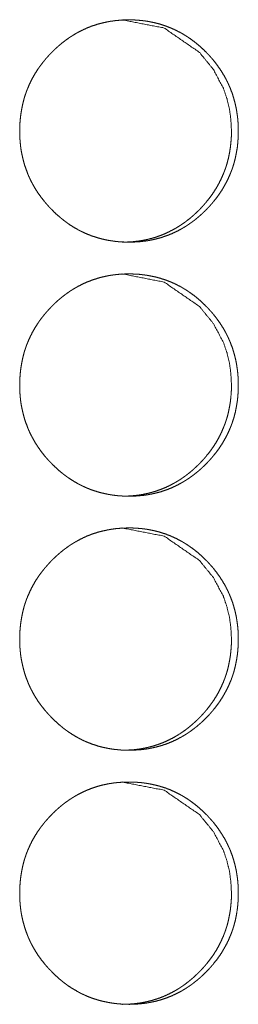
# Model space of a CAD drawing. Units: inches. Extents: x 100 to 362, y 33 to 259.
# Drawn here: x 222 to 222, y 113 to 114 of the extents above; entities that cross this region are included whole.
import ezdxf

# ---------------------------------------------------------------- set-up
doc = ezdxf.new("R2010")
doc.units = ezdxf.units.IN
doc.header["$MEASUREMENT"] = 0
doc.layers.add('1', color=7, linetype='Continuous')

msp = doc.modelspace()

# ---------------------------------------------------------------- linework, layer by layer
at = {"layer": '1', "color": 163, "linetype": 'Continuous', "lineweight": 18}
for points, knots in [([(221.7244, 113.8266), (221.7245, 113.8334), (221.725, 113.8401), (221.7257, 113.8468), (221.7268, 113.8535), (221.7281, 113.8601), (221.7298, 113.8666), (221.7308, 113.8699), (221.7319, 113.8731), (221.732, 113.8735), (221.7322, 113.8739), (221.7323, 113.8743), (221.7325, 113.8747), (221.7327, 113.8755), (221.733, 113.8763), (221.7337, 113.8779), (221.7343, 113.8795), (221.737, 113.8857), (221.74, 113.8917), (221.7433, 113.8975), (221.7469, 113.9032), (221.7488, 113.9059), (221.7508, 113.9086), (221.7529, 113.9113), (221.755, 113.9139), (221.7552, 113.9143), (221.7555, 113.9146), (221.7558, 113.9149), (221.7561, 113.9153), (221.7566, 113.9159), (221.7572, 113.9165), (221.7583, 113.9178), (221.7594, 113.9191), (221.7617, 113.9216), (221.764, 113.924), (221.7664, 113.9263), (221.7688, 113.9287), (221.7713, 113.9309), (221.7738, 113.9331), (221.7764, 113.9353), (221.779, 113.9373), (221.7817, 113.9394), (221.7845, 113.9413), (221.7858, 113.9423), (221.7872, 113.9432), (221.7876, 113.9435), (221.7879, 113.9437), (221.7883, 113.9439), (221.7887, 113.9441), (221.7894, 113.9446), (221.7901, 113.945), (221.793, 113.9468), (221.7959, 113.9485), (221.8018, 113.9515), (221.8078, 113.9543), (221.814, 113.9567), (221.8203, 113.9588), (221.8267, 113.9605), (221.8332, 113.962), (221.8341, 113.9621), (221.8349, 113.9623), (221.8357, 113.9624), (221.8365, 113.9626), (221.8382, 113.9628), (221.8399, 113.963), (221.8432, 113.9635), (221.8465, 113.9638), (221.8532, 113.9643), (221.8598, 113.9644), (221.8631, 113.9644), (221.8665, 113.9643), (221.8698, 113.9641), (221.8732, 113.9638), (221.8748, 113.9637), (221.8765, 113.9635), (221.8769, 113.9635), (221.8777, 113.9633), (221.879, 113.9632), (221.8798, 113.9631), (221.8831, 113.9626), (221.8864, 113.962), (221.8929, 113.9606), (221.8993, 113.9589), (221.9056, 113.9568), (221.9118, 113.9544), (221.9178, 113.9517), (221.9238, 113.9486), (221.9242, 113.9484), (221.9246, 113.9482), (221.9253, 113.9478), (221.926, 113.9474), (221.9268, 113.947), (221.9282, 113.9461), (221.9296, 113.9452), (221.9325, 113.9434), (221.9352, 113.9416), (221.9407, 113.9376), (221.9459, 113.9334), (221.9509, 113.929), (221.9557, 113.9243), (221.9569, 113.9231), (221.9581, 113.9218), (221.9583, 113.9215), (221.9586, 113.9212), (221.9589, 113.9209), (221.9592, 113.9206), (221.9598, 113.92), (221.9603, 113.9194), (221.9626, 113.9168), (221.9648, 113.9143), (221.9689, 113.909), (221.9728, 113.9035), (221.9764, 113.8979), (221.9798, 113.892), (221.9813, 113.8891), (221.9828, 113.886), (221.9835, 113.8845), (221.9842, 113.8829), (221.9844, 113.8825), (221.9846, 113.8821), (221.9847, 113.8817), (221.9849, 113.8814), (221.9852, 113.8806), (221.9856, 113.8798), (221.988, 113.8734), (221.99, 113.867), (221.9918, 113.8605), (221.9932, 113.8539), (221.9937, 113.8506), (221.9942, 113.8472), (221.9947, 113.8439), (221.995, 113.8405), (221.9953, 113.8371), (221.9953, 113.8362), (221.9953, 113.8358), (221.9954, 113.8354), (221.9955, 113.8337), (221.9956, 113.8303), (221.9956, 113.8269), (221.9956, 113.826), (221.9956, 113.8251), (221.9956, 113.8243), (221.9956, 113.8234), (221.9956, 113.8217), (221.9953, 113.8167), (221.9951, 113.8133), (221.9944, 113.8066), (221.9933, 113.7999), (221.992, 113.7933), (221.9903, 113.7868), (221.9893, 113.7835), (221.9882, 113.7803), (221.9881, 113.7799), (221.9879, 113.7795), (221.9878, 113.7791), (221.9876, 113.7787), (221.9873, 113.7779), (221.9871, 113.7771), (221.9864, 113.7755), (221.9858, 113.7739), (221.9831, 113.7677), (221.9801, 113.7617), (221.9768, 113.7558), (221.9732, 113.7502), (221.9693, 113.7447), (221.9651, 113.7394), (221.9648, 113.739), (221.9646, 113.7387), (221.9643, 113.7384), (221.964, 113.7381), (221.9635, 113.7374), (221.9629, 113.7368), (221.9618, 113.7355), (221.9607, 113.7342), (221.9584, 113.7318), (221.9561, 113.7293), (221.9537, 113.727), (221.9513, 113.7246), (221.9488, 113.7224), (221.9463, 113.7202), (221.9437, 113.718), (221.941, 113.7159), (221.9384, 113.7139), (221.9356, 113.712), (221.9343, 113.711), (221.9328, 113.7101), (221.9325, 113.7098), (221.9321, 113.7096), (221.9318, 113.7094), (221.9314, 113.7091), (221.93, 113.7082), (221.9271, 113.7065), (221.9242, 113.7048), (221.9183, 113.7017), (221.9123, 113.699), (221.9061, 113.6966), (221.8998, 113.6945), (221.8934, 113.6927), (221.8868, 113.6913), (221.886, 113.6911), (221.8852, 113.691), (221.8843, 113.6908), (221.8835, 113.6907), (221.8819, 113.6904), (221.8802, 113.6902), (221.8769, 113.6898), (221.8735, 113.6894), (221.8669, 113.689), (221.8602, 113.6888), (221.8569, 113.6889), (221.8536, 113.689), (221.8502, 113.6892), (221.8469, 113.6894), (221.846, 113.6895), (221.8452, 113.6896), (221.8444, 113.6897), (221.844, 113.6897), (221.8435, 113.6897), (221.8402, 113.6902), (221.8369, 113.6907), (221.8336, 113.6912), (221.8271, 113.6926), (221.8207, 113.6944), (221.8144, 113.6964), (221.8082, 113.6988), (221.8052, 113.7001), (221.8021, 113.7016), (221.8006, 113.7023), (221.7991, 113.703), (221.7984, 113.7034), (221.7976, 113.7038), (221.7973, 113.704), (221.7969, 113.7042), (221.7965, 113.7044), (221.7962, 113.7046), (221.7903, 113.708), (221.7847, 113.7117), (221.782, 113.7137), (221.7793, 113.7157), (221.7767, 113.7178), (221.7741, 113.7199), (221.7691, 113.7243), (221.7643, 113.729), (221.7637, 113.7297), (221.7631, 113.7303), (221.7628, 113.7306), (221.7625, 113.7309), (221.7619, 113.7315), (221.7607, 113.7327), (221.7596, 113.734), (221.7574, 113.7365), (221.7552, 113.7391), (221.751, 113.7444), (221.7471, 113.7498), (221.7435, 113.7555), (221.7402, 113.7613), (221.7386, 113.7643), (221.7371, 113.7674), (221.7357, 113.7705), (221.7355, 113.7708), (221.7354, 113.7712), (221.7352, 113.7716), (221.735, 113.772), (221.7344, 113.7736), (221.732, 113.78), (221.7299, 113.7864), (221.7282, 113.7929), (221.7268, 113.7995), (221.7262, 113.8028), (221.7257, 113.8062), (221.7253, 113.8095), (221.725, 113.8129), (221.7249, 113.8138), (221.7248, 113.8146), (221.7248, 113.8151), (221.7248, 113.8155), (221.7247, 113.8159), (221.7246, 113.818), (221.7245, 113.8197), (221.7244, 113.8232), (221.7244, 113.824), (221.7244, 113.8249), (221.7244, 113.8257), (221.7244, 113.8259), (221.7244, 113.8263), (221.7244, 113.8264), (221.7244, 113.8265), (221.7244, 113.8266)], [0, 0, 0.007916, 0.015787, 0.023612, 0.031444, 0.039262, 0.047117, 0.051057, 0.05501, 0.055503, 0.056006, 0.056499, 0.057002, 0.057997, 0.058978, 0.060963, 0.062932, 0.07078, 0.078604, 0.086384, 0.09418, 0.098093, 0.102004, 0.105933, 0.109851, 0.110336, 0.11084, 0.111324, 0.111828, 0.112817, 0.113793, 0.115766, 0.117728, 0.121648, 0.125544, 0.12946, 0.133356, 0.137245, 0.141139, 0.145039, 0.148939, 0.15284, 0.156755, 0.158702, 0.160667, 0.16117, 0.161649, 0.162145, 0.162623, 0.163623, 0.164588, 0.16852, 0.172391, 0.180134, 0.187848, 0.195554, 0.203268, 0.210989, 0.218763, 0.219748, 0.220734, 0.221717, 0.22267, 0.22463, 0.226586, 0.230462, 0.234357, 0.242093, 0.249813, 0.253687, 0.257563, 0.261443, 0.265359, 0.267305, 0.269252, 0.26974, 0.270716, 0.27218, 0.273158, 0.277045, 0.280916, 0.288624, 0.296333, 0.30401, 0.311733, 0.319462, 0.327293, 0.327773, 0.328261, 0.329237, 0.33024, 0.331224, 0.333165, 0.335114, 0.339019, 0.342897, 0.350685, 0.358466, 0.366248, 0.374082, 0.37604, 0.37801, 0.378503, 0.378984, 0.379477, 0.379991, 0.380976, 0.381941, 0.385865, 0.389783, 0.397588, 0.405386, 0.413157, 0.420981, 0.424907, 0.428846, 0.43081, 0.432787, 0.433276, 0.433777, 0.434266, 0.434767, 0.435771, 0.436749, 0.444638, 0.452487, 0.460313, 0.468143, 0.472074, 0.476005, 0.479943, 0.483883, 0.487844, 0.488845, 0.489345, 0.48983, 0.491816, 0.495798, 0.499764, 0.500763, 0.501746, 0.502745, 0.503729, 0.505712, 0.51162, 0.515566, 0.523403, 0.53123, 0.539069, 0.546931, 0.550871, 0.554838, 0.555331, 0.555834, 0.556327, 0.55683, 0.557812, 0.558807, 0.560791, 0.562761, 0.570608, 0.578432, 0.586239, 0.594022, 0.601858, 0.609717, 0.610232, 0.610717, 0.611221, 0.611705, 0.612682, 0.61367, 0.615643, 0.617605, 0.621525, 0.625421, 0.629348, 0.633244, 0.637133, 0.641036, 0.644937, 0.648837, 0.652738, 0.656652, 0.658609, 0.660573, 0.661077, 0.661555, 0.662059, 0.662555, 0.664502, 0.668427, 0.672297, 0.680047, 0.687761, 0.695467, 0.703181, 0.710931, 0.718709, 0.719694, 0.72068, 0.721662, 0.722615, 0.724576, 0.726532, 0.730408, 0.734302, 0.742038, 0.749789, 0.753663, 0.757539, 0.761419, 0.765334, 0.766307, 0.767281, 0.768254, 0.768742, 0.769228, 0.773133, 0.777021, 0.780893, 0.788631, 0.79634, 0.804016, 0.811739, 0.81563, 0.819509, 0.821458, 0.823428, 0.824389, 0.825377, 0.825858, 0.826373, 0.826853, 0.827341, 0.835188, 0.842978, 0.846875, 0.850743, 0.854643, 0.858533, 0.866338, 0.874182, 0.875178, 0.876152, 0.876634, 0.877137, 0.878122, 0.880103, 0.882053, 0.885977, 0.889906, 0.897718, 0.905511, 0.913311, 0.921148, 0.925074, 0.929013, 0.932968, 0.933469, 0.933958, 0.934473, 0.934962, 0.936941, 0.944834, 0.952682, 0.960508, 0.968353, 0.972269, 0.976201, 0.98015, 0.984105, 0.985105, 0.986093, 0.986593, 0.987079, 0.987582, 0.990068, 0.992053, 0.996035, 0.997019, 0.998018, 0.999016, 0.999258, 0.999637, 0.999818, 0.999939, 1, 1]), ([(221.8515, 113.9644), (221.8515, 113.9644), (221.9036, 113.9543), (221.9474, 113.9241), (221.9647, 113.9029), (221.9771, 113.8796), (221.9814, 113.8671), (221.9846, 113.8542), (221.9864, 113.8406), (221.9871, 113.8266)], [0, 0, 0.000365, 0.247975, 0.496128, 0.623873, 0.747072, 0.808608, 0.870864, 0.934544, 1, 1]), ([(221.9871, 113.8266), (221.987, 113.8198), (221.9865, 113.8131), (221.9858, 113.8064), (221.9847, 113.7997), (221.9834, 113.7931), (221.9817, 113.7866), (221.9807, 113.7833), (221.9796, 113.7801), (221.9795, 113.7797), (221.9793, 113.7793), (221.9792, 113.7789), (221.979, 113.7785), (221.9788, 113.7777), (221.9784, 113.7769), (221.9778, 113.7753), (221.9772, 113.7737), (221.9745, 113.7676), (221.9715, 113.7616), (221.9682, 113.7557), (221.9646, 113.7501), (221.9607, 113.7446), (221.9565, 113.7393), (221.9562, 113.7389), (221.9557, 113.7383), (221.9554, 113.738), (221.9548, 113.7373), (221.9543, 113.7367), (221.9532, 113.7354), (221.9521, 113.7341), (221.9498, 113.7317), (221.9475, 113.7292), (221.9451, 113.7269), (221.9426, 113.7245), (221.9402, 113.7223), (221.9376, 113.7201), (221.9351, 113.7179), (221.9324, 113.7159), (221.9298, 113.7138), (221.927, 113.7119), (221.9256, 113.7109), (221.9242, 113.71), (221.9239, 113.7098), (221.9235, 113.7095), (221.9232, 113.7093), (221.9228, 113.7091), (221.9221, 113.7086), (221.9214, 113.7082), (221.9185, 113.7064), (221.9156, 113.7048), (221.9097, 113.7017), (221.9037, 113.6989), (221.8975, 113.6965), (221.8912, 113.6944), (221.888, 113.6935), (221.8848, 113.6927), (221.8815, 113.6919), (221.8782, 113.6913), (221.8778, 113.6912), (221.8774, 113.6911), (221.877, 113.691), (221.8766, 113.691), (221.8749, 113.6907), (221.8733, 113.6904), (221.8716, 113.6902), (221.8683, 113.6898), (221.865, 113.6894), (221.8583, 113.689), (221.8517, 113.6888), (221.8516, 113.6888)], [0, 0, 0.031685, 0.063189, 0.094507, 0.125836, 0.157125, 0.188566, 0.204335, 0.220157, 0.22213, 0.224143, 0.226116, 0.22813, 0.232057, 0.236084, 0.243982, 0.251867, 0.283276, 0.314536, 0.34579, 0.376943, 0.408256, 0.439711, 0.441728, 0.445607, 0.447624, 0.451579, 0.455488, 0.463386, 0.471238, 0.486925, 0.50252, 0.518196, 0.53379, 0.549354, 0.564939, 0.58055, 0.596159, 0.611678, 0.627344, 0.63524, 0.643103, 0.645018, 0.647034, 0.648916, 0.650932, 0.65483, 0.658798, 0.674401, 0.690028, 0.721021, 0.751871, 0.7826, 0.813477, 0.828969, 0.844366, 0.859911, 0.875615, 0.877587, 0.87944, 0.881402, 0.883374, 0.891241, 0.898968, 0.906807, 0.922434, 0.937899, 0.968859, 0.999879, 1, 1]), ([(221.7244, 113.5116), (221.7245, 113.5184), (221.725, 113.5252), (221.7257, 113.5319), (221.7268, 113.5385), (221.7281, 113.5451), (221.7298, 113.5517), (221.7308, 113.5549), (221.7319, 113.5581), (221.732, 113.5585), (221.7322, 113.5589), (221.7323, 113.5593), (221.7325, 113.5597), (221.7327, 113.5605), (221.733, 113.5613), (221.7337, 113.5629), (221.7343, 113.5645), (221.737, 113.5707), (221.74, 113.5767), (221.7433, 113.5825), (221.7469, 113.5882), (221.7488, 113.591), (221.7508, 113.5937), (221.7529, 113.5964), (221.755, 113.599), (221.7552, 113.5993), (221.7555, 113.5997), (221.7558, 113.6), (221.7561, 113.6003), (221.7566, 113.6009), (221.7572, 113.6016), (221.7583, 113.6029), (221.7594, 113.6041), (221.7617, 113.6066), (221.764, 113.609), (221.7664, 113.6114), (221.7688, 113.6137), (221.7713, 113.616), (221.7738, 113.6182), (221.7764, 113.6203), (221.779, 113.6224), (221.7817, 113.6244), (221.7845, 113.6264), (221.7858, 113.6273), (221.7872, 113.6283), (221.7876, 113.6285), (221.7879, 113.6287), (221.7883, 113.629), (221.7887, 113.6292), (221.7894, 113.6296), (221.7901, 113.6301), (221.793, 113.6318), (221.7959, 113.6335), (221.8018, 113.6366), (221.8078, 113.6393), (221.814, 113.6417), (221.8203, 113.6438), (221.8267, 113.6456), (221.8332, 113.647), (221.8341, 113.6472), (221.8349, 113.6473), (221.8357, 113.6475), (221.8365, 113.6476), (221.8382, 113.6479), (221.8399, 113.6481), (221.8432, 113.6485), (221.8465, 113.6489), (221.8532, 113.6493), (221.8598, 113.6495), (221.8631, 113.6494), (221.8665, 113.6493), (221.8698, 113.6491), (221.8732, 113.6489), (221.8748, 113.6487), (221.8765, 113.6485), (221.8773, 113.6484), (221.8782, 113.6483), (221.879, 113.6482), (221.8798, 113.6481), (221.8831, 113.6476), (221.8864, 113.647), (221.8929, 113.6457), (221.8993, 113.6439), (221.9056, 113.6419), (221.9118, 113.6395), (221.9178, 113.6368), (221.9238, 113.6337), (221.9242, 113.6335), (221.9249, 113.6331), (221.9253, 113.6329), (221.926, 113.6324), (221.9268, 113.632), (221.9282, 113.6311), (221.9296, 113.6303), (221.9325, 113.6285), (221.9352, 113.6266), (221.9407, 113.6227), (221.9459, 113.6185), (221.9509, 113.614), (221.9557, 113.6093), (221.9569, 113.6081), (221.9581, 113.6069), (221.9583, 113.6066), (221.9586, 113.6063), (221.9589, 113.606), (221.9592, 113.6056), (221.9598, 113.605), (221.9603, 113.6044), (221.9626, 113.6019), (221.9648, 113.5993), (221.9689, 113.594), (221.9728, 113.5886), (221.9764, 113.5829), (221.9798, 113.5771), (221.9813, 113.5741), (221.9828, 113.571), (221.9835, 113.5695), (221.9842, 113.568), (221.9844, 113.5676), (221.9846, 113.5672), (221.9847, 113.5668), (221.9849, 113.5664), (221.9852, 113.5656), (221.9856, 113.5648), (221.988, 113.5585), (221.99, 113.552), (221.9918, 113.5455), (221.9932, 113.5389), (221.9937, 113.5356), (221.9942, 113.5323), (221.9947, 113.5289), (221.995, 113.5255), (221.9953, 113.5221), (221.9953, 113.5213), (221.9953, 113.5208), (221.9954, 113.5204), (221.9955, 113.5187), (221.9956, 113.5153), (221.9956, 113.5119), (221.9956, 113.511), (221.9956, 113.5102), (221.9956, 113.5093), (221.9956, 113.5085), (221.9956, 113.5068), (221.9953, 113.5017), (221.9951, 113.4983), (221.9944, 113.4916), (221.9933, 113.485), (221.992, 113.4783), (221.9903, 113.4718), (221.9893, 113.4686), (221.9882, 113.4653), (221.9881, 113.4649), (221.9879, 113.4645), (221.9878, 113.4641), (221.9876, 113.4637), (221.9873, 113.4629), (221.9871, 113.4621), (221.9864, 113.4605), (221.9858, 113.4589), (221.9831, 113.4528), (221.9801, 113.4467), (221.9768, 113.4409), (221.9732, 113.4352), (221.9693, 113.4297), (221.9651, 113.4244), (221.9648, 113.4241), (221.9646, 113.4238), (221.9643, 113.4234), (221.964, 113.4231), (221.9635, 113.4225), (221.9629, 113.4218), (221.9618, 113.4205), (221.9607, 113.4193), (221.9584, 113.4168), (221.9561, 113.4144), (221.9537, 113.412), (221.9513, 113.4097), (221.9488, 113.4074), (221.9463, 113.4052), (221.9437, 113.4031), (221.941, 113.401), (221.9384, 113.399), (221.9356, 113.397), (221.9343, 113.396), (221.9328, 113.3951), (221.9325, 113.3949), (221.9321, 113.3946), (221.9318, 113.3944), (221.9314, 113.3942), (221.93, 113.3933), (221.9271, 113.3915), (221.9242, 113.3899), (221.9183, 113.3868), (221.9123, 113.384), (221.9061, 113.3816), (221.8998, 113.3795), (221.8934, 113.3778), (221.8868, 113.3763), (221.886, 113.3762), (221.8852, 113.376), (221.8843, 113.3759), (221.8835, 113.3757), (221.8819, 113.3755), (221.8802, 113.3752), (221.8769, 113.3748), (221.8735, 113.3745), (221.8669, 113.374), (221.8602, 113.3739), (221.8569, 113.3739), (221.8536, 113.374), (221.8502, 113.3742), (221.8469, 113.3744), (221.846, 113.3745), (221.8452, 113.3746), (221.8444, 113.3747), (221.844, 113.3747), (221.8435, 113.3748), (221.8402, 113.3752), (221.8369, 113.3757), (221.8336, 113.3763), (221.8271, 113.3777), (221.8207, 113.3794), (221.8144, 113.3814), (221.8082, 113.3838), (221.8052, 113.3852), (221.8021, 113.3866), (221.8006, 113.3873), (221.7991, 113.3881), (221.7984, 113.3885), (221.7976, 113.3889), (221.7973, 113.3891), (221.7969, 113.3893), (221.7965, 113.3895), (221.7962, 113.3897), (221.7903, 113.3931), (221.7847, 113.3968), (221.782, 113.3987), (221.7793, 113.4007), (221.7767, 113.4028), (221.7741, 113.4049), (221.7691, 113.4094), (221.7643, 113.4141), (221.7637, 113.4147), (221.7631, 113.4153), (221.7628, 113.4156), (221.7625, 113.4159), (221.7619, 113.4165), (221.7607, 113.4178), (221.7596, 113.419), (221.7574, 113.4215), (221.7552, 113.4241), (221.751, 113.4294), (221.7471, 113.4349), (221.7435, 113.4405), (221.7402, 113.4464), (221.7386, 113.4494), (221.7371, 113.4524), (221.7357, 113.4555), (221.7355, 113.4559), (221.7354, 113.4563), (221.7352, 113.4567), (221.735, 113.4571), (221.7344, 113.4586), (221.732, 113.465), (221.7299, 113.4714), (221.7282, 113.4779), (221.7268, 113.4845), (221.7262, 113.4879), (221.7257, 113.4912), (221.7253, 113.4946), (221.725, 113.498), (221.7249, 113.4988), (221.7248, 113.4997), (221.7248, 113.5001), (221.7248, 113.5005), (221.7247, 113.5009), (221.7246, 113.5031), (221.7245, 113.5048), (221.7244, 113.5082), (221.7244, 113.5091), (221.7244, 113.5103), (221.7244, 113.511), (221.7244, 113.5113), (221.7244, 113.5115), (221.7244, 113.5116), (221.7244, 113.5116)], [0, 0, 0.007916, 0.015787, 0.023612, 0.031444, 0.039262, 0.047117, 0.051057, 0.05501, 0.055503, 0.056006, 0.056499, 0.057002, 0.057997, 0.058979, 0.060963, 0.062933, 0.07078, 0.078604, 0.086384, 0.09418, 0.098093, 0.102004, 0.105933, 0.109851, 0.110336, 0.110851, 0.111336, 0.111829, 0.112817, 0.113793, 0.115767, 0.117728, 0.121648, 0.125544, 0.129461, 0.133357, 0.137245, 0.141139, 0.145039, 0.148939, 0.152841, 0.156755, 0.158703, 0.160667, 0.161171, 0.161649, 0.162153, 0.162623, 0.163622, 0.164596, 0.16852, 0.172391, 0.180134, 0.187848, 0.195554, 0.203268, 0.210989, 0.218763, 0.219749, 0.220734, 0.221717, 0.22267, 0.22463, 0.226589, 0.230463, 0.234357, 0.242093, 0.249813, 0.253687, 0.257564, 0.261443, 0.26536, 0.267305, 0.269252, 0.270228, 0.271204, 0.27218, 0.273159, 0.277045, 0.280916, 0.288625, 0.296334, 0.30401, 0.311733, 0.319462, 0.327293, 0.327774, 0.32875, 0.329238, 0.33024, 0.331224, 0.333165, 0.335114, 0.339019, 0.342897, 0.350686, 0.358466, 0.366248, 0.374082, 0.376041, 0.37801, 0.378503, 0.378985, 0.379477, 0.379991, 0.380977, 0.381942, 0.385865, 0.389784, 0.397588, 0.405387, 0.413157, 0.420981, 0.424907, 0.428846, 0.43081, 0.432788, 0.433277, 0.433778, 0.434267, 0.434768, 0.435771, 0.436749, 0.444638, 0.452487, 0.460313, 0.468143, 0.472074, 0.475991, 0.479944, 0.483883, 0.487845, 0.488845, 0.489346, 0.489831, 0.491817, 0.495799, 0.499764, 0.500763, 0.501747, 0.502746, 0.50373, 0.505712, 0.511621, 0.515567, 0.523404, 0.531231, 0.539069, 0.546932, 0.550871, 0.554839, 0.555332, 0.555835, 0.556328, 0.556831, 0.557812, 0.558808, 0.560792, 0.562762, 0.570609, 0.578433, 0.58624, 0.594023, 0.601859, 0.609718, 0.610233, 0.610718, 0.611222, 0.611706, 0.612683, 0.613671, 0.615644, 0.617606, 0.621525, 0.625421, 0.629349, 0.633245, 0.637133, 0.641037, 0.644937, 0.648837, 0.652739, 0.656653, 0.658609, 0.660574, 0.661077, 0.661556, 0.66206, 0.662555, 0.664503, 0.668427, 0.672298, 0.680048, 0.687762, 0.695468, 0.703182, 0.710932, 0.718709, 0.719695, 0.72068, 0.721663, 0.722616, 0.724576, 0.726533, 0.730409, 0.734303, 0.742039, 0.749789, 0.753664, 0.75754, 0.76142, 0.765335, 0.766307, 0.767282, 0.768255, 0.768743, 0.769229, 0.773133, 0.777022, 0.780893, 0.788632, 0.796344, 0.804016, 0.811739, 0.81563, 0.819509, 0.821458, 0.823428, 0.824389, 0.825377, 0.825858, 0.826373, 0.826853, 0.827341, 0.835188, 0.842978, 0.846875, 0.850743, 0.854643, 0.858533, 0.866338, 0.874182, 0.875178, 0.876152, 0.876634, 0.877137, 0.878122, 0.880103, 0.882053, 0.885977, 0.889906, 0.897718, 0.905511, 0.913311, 0.921148, 0.925074, 0.929013, 0.932968, 0.933469, 0.933958, 0.934473, 0.934962, 0.936941, 0.944834, 0.952683, 0.960508, 0.968353, 0.972269, 0.976216, 0.98015, 0.984105, 0.985105, 0.986093, 0.986593, 0.987079, 0.987582, 0.990068, 0.992053, 0.996035, 0.997019, 0.998517, 0.999258, 0.999637, 0.999818, 0.999939, 1, 1]), ([(221.8515, 113.6495), (221.8515, 113.6495), (221.9036, 113.6393), (221.9474, 113.6091), (221.9647, 113.5879), (221.9771, 113.5646), (221.9814, 113.5522), (221.9846, 113.5392), (221.9864, 113.5257), (221.9871, 113.5117)], [0, 0, 0.000365, 0.247975, 0.496128, 0.623873, 0.747072, 0.808608, 0.870864, 0.934544, 1, 1]), ([(221.9871, 113.5117), (221.987, 113.5049), (221.9865, 113.4981), (221.9858, 113.4914), (221.9847, 113.4848), (221.9834, 113.4782), (221.9817, 113.4716), (221.9807, 113.4684), (221.9796, 113.4652), (221.9795, 113.4648), (221.9793, 113.4644), (221.9792, 113.4639), (221.979, 113.4635), (221.9788, 113.4628), (221.9784, 113.4619), (221.9778, 113.4604), (221.9772, 113.4588), (221.9745, 113.4526), (221.9715, 113.4466), (221.9682, 113.4408), (221.9646, 113.4351), (221.9607, 113.4296), (221.9565, 113.4243), (221.9562, 113.424), (221.9557, 113.4233), (221.9554, 113.423), (221.9548, 113.4223), (221.9543, 113.4217), (221.9532, 113.4204), (221.9521, 113.4192), (221.9498, 113.4167), (221.9475, 113.4143), (221.9451, 113.4119), (221.9426, 113.4096), (221.9402, 113.4073), (221.9376, 113.4051), (221.9351, 113.403), (221.9324, 113.4009), (221.9298, 113.3989), (221.927, 113.3969), (221.9256, 113.396), (221.9242, 113.395), (221.9239, 113.3948), (221.9235, 113.3946), (221.9232, 113.3943), (221.9228, 113.3941), (221.9221, 113.3936), (221.9214, 113.3932), (221.9185, 113.3915), (221.9156, 113.3898), (221.9097, 113.3867), (221.9037, 113.384), (221.8975, 113.3816), (221.8912, 113.3795), (221.888, 113.3786), (221.8848, 113.3777), (221.8815, 113.377), (221.8782, 113.3763), (221.8778, 113.3762), (221.8774, 113.3761), (221.877, 113.3761), (221.8766, 113.376), (221.8749, 113.3757), (221.8733, 113.3755), (221.8716, 113.3752), (221.8683, 113.3748), (221.865, 113.3745), (221.8583, 113.374), (221.8517, 113.3739), (221.8516, 113.3739)], [0, 0, 0.031685, 0.063189, 0.094507, 0.125836, 0.157125, 0.188566, 0.204335, 0.220157, 0.22213, 0.224143, 0.226116, 0.22813, 0.232057, 0.236084, 0.243982, 0.251867, 0.283276, 0.314536, 0.34579, 0.376943, 0.408256, 0.439711, 0.441728, 0.445607, 0.447624, 0.451579, 0.455488, 0.463386, 0.471238, 0.486925, 0.50252, 0.518196, 0.53379, 0.549354, 0.564939, 0.58055, 0.596159, 0.611678, 0.627344, 0.63524, 0.643103, 0.645018, 0.647034, 0.648916, 0.650932, 0.65483, 0.658798, 0.674401, 0.690028, 0.721021, 0.751871, 0.7826, 0.813477, 0.828969, 0.844366, 0.859911, 0.875615, 0.877587, 0.87944, 0.881402, 0.883374, 0.891241, 0.898968, 0.906807, 0.922434, 0.937899, 0.968859, 0.999879, 1, 1]), ([(221.7244, 113.1967), (221.7245, 113.2035), (221.725, 113.2102), (221.7257, 113.2169), (221.7268, 113.2236), (221.7281, 113.2302), (221.7298, 113.2367), (221.7308, 113.2399), (221.7319, 113.2432), (221.732, 113.2436), (221.7322, 113.244), (221.7323, 113.2444), (221.7325, 113.2448), (221.7327, 113.2456), (221.733, 113.2464), (221.7337, 113.248), (221.7343, 113.2495), (221.737, 113.2557), (221.74, 113.2617), (221.7433, 113.2676), (221.7469, 113.2732), (221.7488, 113.276), (221.7508, 113.2787), (221.7529, 113.2814), (221.755, 113.284), (221.7552, 113.2844), (221.7555, 113.2847), (221.7558, 113.285), (221.7561, 113.2853), (221.7572, 113.2866), (221.7594, 113.2892), (221.7617, 113.2916), (221.764, 113.2941), (221.7664, 113.2964), (221.7688, 113.2987), (221.7713, 113.301), (221.7738, 113.3032), (221.7764, 113.3053), (221.779, 113.3074), (221.7817, 113.3094), (221.7845, 113.3114), (221.7858, 113.3124), (221.7872, 113.3133), (221.7876, 113.3135), (221.7879, 113.3138), (221.7883, 113.314), (221.7887, 113.3142), (221.7894, 113.3147), (221.7901, 113.3151), (221.793, 113.3169), (221.7959, 113.3185), (221.8018, 113.3216), (221.8078, 113.3244), (221.814, 113.3268), (221.8203, 113.3289), (221.8267, 113.3306), (221.8332, 113.332), (221.8341, 113.3322), (221.8349, 113.3323), (221.8357, 113.3325), (221.8365, 113.3326), (221.8382, 113.3329), (221.8399, 113.3331), (221.8432, 113.3336), (221.8465, 113.3339), (221.8532, 113.3344), (221.8598, 113.3345), (221.8631, 113.3345), (221.8665, 113.3344), (221.8698, 113.3342), (221.8732, 113.3339), (221.8748, 113.3338), (221.8765, 113.3336), (221.8773, 113.3335), (221.8782, 113.3334), (221.8798, 113.3332), (221.8831, 113.3327), (221.8864, 113.3321), (221.8929, 113.3307), (221.8993, 113.329), (221.9056, 113.3269), (221.9118, 113.3245), (221.9178, 113.3218), (221.9238, 113.3187), (221.9242, 113.3185), (221.9246, 113.3183), (221.9253, 113.3179), (221.926, 113.3175), (221.9268, 113.317), (221.9282, 113.3162), (221.9296, 113.3153), (221.9325, 113.3135), (221.9352, 113.3116), (221.9407, 113.3077), (221.9459, 113.3035), (221.9509, 113.299), (221.9557, 113.2944), (221.9569, 113.2931), (221.9581, 113.2919), (221.9583, 113.2916), (221.9586, 113.2913), (221.9589, 113.291), (221.9592, 113.2907), (221.9598, 113.2901), (221.9603, 113.2894), (221.9626, 113.2869), (221.9648, 113.2843), (221.9689, 113.2791), (221.9728, 113.2736), (221.9764, 113.268), (221.9798, 113.2621), (221.9813, 113.2591), (221.9828, 113.2561), (221.9835, 113.2545), (221.9842, 113.253), (221.9844, 113.2526), (221.9846, 113.2522), (221.9847, 113.2518), (221.9849, 113.2514), (221.9852, 113.2506), (221.9856, 113.2499), (221.988, 113.2435), (221.99, 113.2371), (221.9918, 113.2306), (221.9932, 113.224), (221.9937, 113.2207), (221.9942, 113.2173), (221.9947, 113.2139), (221.995, 113.2106), (221.9953, 113.2072), (221.9953, 113.2063), (221.9953, 113.2059), (221.9954, 113.2055), (221.9955, 113.2038), (221.9956, 113.2003), (221.9956, 113.1969), (221.9956, 113.1965), (221.9956, 113.1957), (221.9956, 113.1944), (221.9956, 113.1935), (221.9956, 113.1918), (221.9953, 113.1867), (221.9951, 113.1834), (221.9944, 113.1766), (221.9933, 113.17), (221.992, 113.1634), (221.9903, 113.1568), (221.9893, 113.1536), (221.9882, 113.1504), (221.9881, 113.15), (221.9879, 113.1495), (221.9878, 113.1491), (221.9876, 113.1487), (221.9873, 113.1479), (221.9871, 113.1471), (221.9864, 113.1455), (221.9858, 113.144), (221.9831, 113.1378), (221.9801, 113.1318), (221.9768, 113.1259), (221.9732, 113.1203), (221.9693, 113.1148), (221.9651, 113.1095), (221.9648, 113.1091), (221.9646, 113.1088), (221.9643, 113.1085), (221.964, 113.1081), (221.9635, 113.1075), (221.9629, 113.1069), (221.9618, 113.1056), (221.9607, 113.1043), (221.9584, 113.1018), (221.9561, 113.0994), (221.9537, 113.097), (221.9513, 113.0947), (221.9488, 113.0925), (221.9463, 113.0903), (221.9437, 113.0881), (221.941, 113.086), (221.9384, 113.084), (221.9356, 113.082), (221.9343, 113.0811), (221.9328, 113.0801), (221.9325, 113.0799), (221.9321, 113.0797), (221.9318, 113.0794), (221.9314, 113.0792), (221.93, 113.0783), (221.9271, 113.0766), (221.9242, 113.0749), (221.9183, 113.0718), (221.9123, 113.0691), (221.9061, 113.0666), (221.8998, 113.0646), (221.8934, 113.0628), (221.8868, 113.0614), (221.886, 113.0612), (221.8852, 113.0611), (221.8843, 113.0609), (221.8835, 113.0608), (221.8819, 113.0605), (221.8802, 113.0603), (221.8769, 113.0598), (221.8735, 113.0595), (221.8669, 113.0591), (221.8602, 113.0589), (221.8569, 113.0589), (221.8536, 113.0591), (221.8502, 113.0592), (221.846, 113.0596), (221.8452, 113.0597), (221.8444, 113.0597), (221.844, 113.0598), (221.8435, 113.0598), (221.8402, 113.0602), (221.8369, 113.0607), (221.8336, 113.0613), (221.8271, 113.0627), (221.8207, 113.0644), (221.8144, 113.0665), (221.8082, 113.0689), (221.8052, 113.0702), (221.8021, 113.0716), (221.8006, 113.0724), (221.7991, 113.0731), (221.7984, 113.0735), (221.7976, 113.0739), (221.7973, 113.0741), (221.7969, 113.0743), (221.7965, 113.0745), (221.7962, 113.0747), (221.7903, 113.0781), (221.7847, 113.0818), (221.782, 113.0837), (221.7793, 113.0857), (221.7767, 113.0878), (221.7741, 113.09), (221.7691, 113.0944), (221.7643, 113.0991), (221.7637, 113.0997), (221.7631, 113.1003), (221.7628, 113.1006), (221.7625, 113.101), (221.7622, 113.1013), (221.7619, 113.1016), (221.7607, 113.1028), (221.7596, 113.1041), (221.7574, 113.1066), (221.7552, 113.1092), (221.751, 113.1144), (221.7471, 113.1199), (221.7435, 113.1255), (221.7402, 113.1314), (221.7386, 113.1344), (221.7371, 113.1374), (221.7357, 113.1405), (221.7355, 113.1409), (221.7354, 113.1413), (221.7352, 113.1417), (221.735, 113.1421), (221.7347, 113.1429), (221.7344, 113.1437), (221.732, 113.15), (221.7299, 113.1565), (221.7282, 113.163), (221.7268, 113.1696), (221.7262, 113.1729), (221.7257, 113.1763), (221.7253, 113.1796), (221.725, 113.183), (221.7249, 113.1839), (221.7248, 113.1847), (221.7248, 113.1851), (221.7248, 113.1855), (221.7247, 113.186), (221.7246, 113.1881), (221.7245, 113.1898), (221.7244, 113.1932), (221.7244, 113.1941), (221.7244, 113.1954), (221.7244, 113.196), (221.7244, 113.1963), (221.7244, 113.1964), (221.7244, 113.1966), (221.7244, 113.1967)], [0, 0, 0.007916, 0.015787, 0.023612, 0.031444, 0.039262, 0.047117, 0.051057, 0.05501, 0.055503, 0.056006, 0.056499, 0.057002, 0.057997, 0.058979, 0.060963, 0.062933, 0.07078, 0.078604, 0.086384, 0.094181, 0.098093, 0.102004, 0.105933, 0.109852, 0.110336, 0.110852, 0.111336, 0.111829, 0.113805, 0.117729, 0.121648, 0.125544, 0.129461, 0.133357, 0.137246, 0.141139, 0.14504, 0.14894, 0.152841, 0.156755, 0.158703, 0.160667, 0.161171, 0.16165, 0.162153, 0.162624, 0.163623, 0.164597, 0.168521, 0.172392, 0.180135, 0.187849, 0.195555, 0.203269, 0.21099, 0.218764, 0.219749, 0.220735, 0.221717, 0.22267, 0.224631, 0.226589, 0.230464, 0.234358, 0.242094, 0.249814, 0.253688, 0.257564, 0.261444, 0.26536, 0.267306, 0.269253, 0.270229, 0.271205, 0.273157, 0.277046, 0.280918, 0.288626, 0.296335, 0.304011, 0.311734, 0.319463, 0.327294, 0.327775, 0.328263, 0.329239, 0.330241, 0.331225, 0.333159, 0.335116, 0.33902, 0.342899, 0.350687, 0.358468, 0.36625, 0.374084, 0.376042, 0.378012, 0.378505, 0.378986, 0.379479, 0.379993, 0.380978, 0.381943, 0.385867, 0.389785, 0.39759, 0.405388, 0.413159, 0.420983, 0.424909, 0.428848, 0.430812, 0.432789, 0.433278, 0.433779, 0.434268, 0.434769, 0.435773, 0.436751, 0.44464, 0.452489, 0.460315, 0.468145, 0.472076, 0.475992, 0.479946, 0.483885, 0.487846, 0.488847, 0.489347, 0.489832, 0.491819, 0.495801, 0.499766, 0.500265, 0.501249, 0.502747, 0.503731, 0.505714, 0.511622, 0.515554, 0.523405, 0.531233, 0.539071, 0.546933, 0.550873, 0.554841, 0.555333, 0.555837, 0.556329, 0.556833, 0.557814, 0.558809, 0.560794, 0.562763, 0.570611, 0.578435, 0.586228, 0.594025, 0.60186, 0.609719, 0.610235, 0.610719, 0.611223, 0.611707, 0.612684, 0.613672, 0.615646, 0.617607, 0.621527, 0.625423, 0.62935, 0.633246, 0.637135, 0.641039, 0.644929, 0.648838, 0.65274, 0.656654, 0.658611, 0.660575, 0.661079, 0.661557, 0.662061, 0.662557, 0.664504, 0.668429, 0.672299, 0.680049, 0.687763, 0.695469, 0.703184, 0.710934, 0.718711, 0.719696, 0.720682, 0.721664, 0.722617, 0.724578, 0.726534, 0.73041, 0.734304, 0.742041, 0.749791, 0.753665, 0.757541, 0.761421, 0.766309, 0.767283, 0.768256, 0.768744, 0.76923, 0.773135, 0.777024, 0.780895, 0.788633, 0.796346, 0.804017, 0.81174, 0.815631, 0.81951, 0.82146, 0.823429, 0.824391, 0.825379, 0.82586, 0.826374, 0.826855, 0.827343, 0.835189, 0.84298, 0.846876, 0.850744, 0.854644, 0.858535, 0.866339, 0.874184, 0.875179, 0.876154, 0.876635, 0.877149, 0.877631, 0.878123, 0.880104, 0.882054, 0.885978, 0.889908, 0.8977, 0.905511, 0.913311, 0.921148, 0.925074, 0.929013, 0.932968, 0.933469, 0.933958, 0.934473, 0.934962, 0.935951, 0.936955, 0.944833, 0.952682, 0.960508, 0.968353, 0.972269, 0.976216, 0.98015, 0.984104, 0.985105, 0.986093, 0.986593, 0.987079, 0.987582, 0.990068, 0.992053, 0.996035, 0.997019, 0.998517, 0.999258, 0.999637, 0.999758, 0.999879, 1, 1]), ([(221.8515, 113.3345), (221.8515, 113.3345), (221.9036, 113.3244), (221.9474, 113.2942), (221.9647, 113.273), (221.9771, 113.2497), (221.9814, 113.2372), (221.9846, 113.2242), (221.9864, 113.2107), (221.9871, 113.1967)], [0, 0, 0.000365, 0.247975, 0.496128, 0.623873, 0.747072, 0.808608, 0.870864, 0.934544, 1, 1]), ([(221.9871, 113.1967), (221.987, 113.1899), (221.9865, 113.1831), (221.9858, 113.1764), (221.9847, 113.1698), (221.9834, 113.1632), (221.9817, 113.1567), (221.9807, 113.1534), (221.9796, 113.1502), (221.9795, 113.1498), (221.9793, 113.1494), (221.9792, 113.149), (221.979, 113.1486), (221.9788, 113.1478), (221.9784, 113.147), (221.9778, 113.1454), (221.9772, 113.1438), (221.9745, 113.1376), (221.9715, 113.1316), (221.9682, 113.1258), (221.9646, 113.1201), (221.9607, 113.1147), (221.9565, 113.1093), (221.9562, 113.109), (221.9557, 113.1084), (221.9554, 113.108), (221.9548, 113.1074), (221.9543, 113.1067), (221.9532, 113.1055), (221.9521, 113.1042), (221.9498, 113.1017), (221.9475, 113.0993), (221.9451, 113.0969), (221.9426, 113.0946), (221.9402, 113.0924), (221.9376, 113.0902), (221.9351, 113.088), (221.9324, 113.0859), (221.9298, 113.0839), (221.927, 113.082), (221.9256, 113.081), (221.9242, 113.0801), (221.9239, 113.0798), (221.9235, 113.0796), (221.9232, 113.0794), (221.9228, 113.0791), (221.9221, 113.0787), (221.9214, 113.0782), (221.9185, 113.0765), (221.9156, 113.0748), (221.9097, 113.0718), (221.9037, 113.069), (221.8975, 113.0666), (221.8912, 113.0645), (221.888, 113.0636), (221.8848, 113.0628), (221.8815, 113.062), (221.8782, 113.0613), (221.8778, 113.0613), (221.8774, 113.0612), (221.877, 113.0611), (221.8766, 113.061), (221.8749, 113.0608), (221.8733, 113.0605), (221.8716, 113.0603), (221.8683, 113.0598), (221.865, 113.0595), (221.8583, 113.0591), (221.8517, 113.0589), (221.8516, 113.0589)], [0, 0, 0.031685, 0.063189, 0.094507, 0.125836, 0.157126, 0.188566, 0.204335, 0.220157, 0.22213, 0.224143, 0.226116, 0.22813, 0.232058, 0.236085, 0.243982, 0.251867, 0.283276, 0.314536, 0.34579, 0.376944, 0.408256, 0.439712, 0.441729, 0.445607, 0.447624, 0.45158, 0.455489, 0.463386, 0.471238, 0.486926, 0.50252, 0.518196, 0.533748, 0.549354, 0.564938, 0.58055, 0.596158, 0.611677, 0.627344, 0.63524, 0.643102, 0.645018, 0.647034, 0.648915, 0.650932, 0.65483, 0.658798, 0.674401, 0.690028, 0.721021, 0.75187, 0.7826, 0.813477, 0.828969, 0.844366, 0.859911, 0.875615, 0.877587, 0.87944, 0.881402, 0.883374, 0.891241, 0.898968, 0.906806, 0.922433, 0.937899, 0.968859, 0.999879, 1, 1]), ([(221.7244, 112.8817), (221.7245, 112.8885), (221.725, 112.8953), (221.7257, 112.902), (221.7268, 112.9086), (221.7281, 112.9152), (221.7298, 112.9217), (221.7308, 112.925), (221.7319, 112.9282), (221.732, 112.9286), (221.7322, 112.929), (221.7323, 112.9294), (221.7325, 112.9298), (221.7327, 112.9306), (221.733, 112.9314), (221.7337, 112.933), (221.7343, 112.9346), (221.737, 112.9408), (221.74, 112.9468), (221.7433, 112.9526), (221.7469, 112.9583), (221.7488, 112.961), (221.7508, 112.9638), (221.7529, 112.9664), (221.755, 112.9691), (221.7552, 112.9694), (221.7555, 112.9697), (221.7558, 112.9701), (221.7561, 112.9704), (221.7572, 112.9717), (221.7594, 112.9742), (221.7617, 112.9767), (221.764, 112.9791), (221.7664, 112.9815), (221.7688, 112.9838), (221.7713, 112.986), (221.7738, 112.9882), (221.7764, 112.9904), (221.779, 112.9925), (221.7817, 112.9945), (221.7845, 112.9964), (221.7858, 112.9974), (221.7872, 112.9983), (221.7876, 112.9986), (221.7879, 112.9988), (221.7883, 112.999), (221.7887, 112.9993), (221.7894, 112.9997), (221.7901, 113.0002), (221.793, 113.0019), (221.7959, 113.0036), (221.8018, 113.0066), (221.8078, 113.0094), (221.814, 113.0118), (221.8203, 113.0139), (221.8267, 113.0157), (221.8332, 113.0171), (221.8341, 113.0172), (221.8349, 113.0174), (221.8357, 113.0175), (221.8365, 113.0177), (221.8382, 113.0179), (221.8399, 113.0182), (221.8432, 113.0186), (221.8465, 113.0189), (221.8532, 113.0194), (221.8598, 113.0195), (221.8631, 113.0195), (221.8665, 113.0194), (221.8698, 113.0192), (221.8732, 113.0189), (221.8748, 113.0188), (221.8765, 113.0186), (221.8773, 113.0185), (221.8782, 113.0184), (221.8798, 113.0182), (221.8831, 113.0177), (221.8864, 113.0171), (221.8929, 113.0157), (221.8993, 113.014), (221.9056, 113.012), (221.9118, 113.0096), (221.9178, 113.0068), (221.9238, 113.0038), (221.9242, 113.0036), (221.9249, 113.0031), (221.9253, 113.0029), (221.926, 113.0025), (221.9268, 113.0021), (221.9282, 113.0012), (221.9296, 113.0004), (221.9325, 112.9986), (221.9352, 112.9967), (221.9407, 112.9927), (221.9459, 112.9885), (221.9509, 112.9841), (221.9557, 112.9794), (221.9569, 112.9782), (221.9581, 112.977), (221.9583, 112.9766), (221.9586, 112.9763), (221.9589, 112.976), (221.9592, 112.9757), (221.9598, 112.9751), (221.9603, 112.9745), (221.9626, 112.9719), (221.9648, 112.9694), (221.9689, 112.9641), (221.9728, 112.9586), (221.9764, 112.953), (221.9798, 112.9472), (221.9813, 112.9442), (221.9828, 112.9411), (221.9835, 112.9396), (221.9842, 112.938), (221.9844, 112.9376), (221.9846, 112.9373), (221.9847, 112.9369), (221.9849, 112.9365), (221.9852, 112.9357), (221.9856, 112.9349), (221.988, 112.9286), (221.99, 112.9221), (221.9918, 112.9156), (221.9932, 112.909), (221.9937, 112.9057), (221.9942, 112.9024), (221.9947, 112.899), (221.995, 112.8956), (221.9953, 112.8922), (221.9953, 112.8914), (221.9953, 112.8909), (221.9954, 112.8905), (221.9955, 112.8888), (221.9956, 112.8854), (221.9956, 112.882), (221.9956, 112.8811), (221.9956, 112.8803), (221.9956, 112.8794), (221.9956, 112.8786), (221.9956, 112.8769), (221.9953, 112.8718), (221.9951, 112.8684), (221.9944, 112.8617), (221.9933, 112.855), (221.992, 112.8484), (221.9903, 112.8419), (221.9893, 112.8386), (221.9882, 112.8354), (221.9881, 112.835), (221.9879, 112.8346), (221.9878, 112.8342), (221.9876, 112.8338), (221.9873, 112.833), (221.9871, 112.8322), (221.9864, 112.8306), (221.9858, 112.829), (221.9831, 112.8228), (221.9801, 112.8168), (221.9768, 112.811), (221.9732, 112.8053), (221.9693, 112.7998), (221.9651, 112.7945), (221.9648, 112.7942), (221.9646, 112.7938), (221.9643, 112.7935), (221.964, 112.7932), (221.9635, 112.7925), (221.9629, 112.7919), (221.9618, 112.7906), (221.9607, 112.7894), (221.9584, 112.7869), (221.9561, 112.7845), (221.9537, 112.7821), (221.9513, 112.7798), (221.9488, 112.7775), (221.9463, 112.7753), (221.9437, 112.7732), (221.941, 112.7711), (221.9384, 112.769), (221.9356, 112.7671), (221.9343, 112.7661), (221.9328, 112.7652), (221.9325, 112.7649), (221.9321, 112.7647), (221.9318, 112.7645), (221.9314, 112.7642), (221.93, 112.7633), (221.9271, 112.7616), (221.9242, 112.7599), (221.9183, 112.7569), (221.9123, 112.7541), (221.9061, 112.7517), (221.8998, 112.7496), (221.8934, 112.7478), (221.8868, 112.7464), (221.886, 112.7463), (221.8852, 112.7461), (221.8843, 112.746), (221.8835, 112.7458), (221.8819, 112.7455), (221.8802, 112.7453), (221.8769, 112.7449), (221.8735, 112.7445), (221.8669, 112.7441), (221.8602, 112.7439), (221.8569, 112.744), (221.8536, 112.7441), (221.8502, 112.7443), (221.846, 112.7446), (221.8452, 112.7447), (221.8444, 112.7448), (221.844, 112.7448), (221.8435, 112.7449), (221.8419, 112.7451), (221.8402, 112.7453), (221.8369, 112.7458), (221.8336, 112.7464), (221.8271, 112.7478), (221.8207, 112.7495), (221.8144, 112.7515), (221.8082, 112.7539), (221.8052, 112.7553), (221.8021, 112.7567), (221.8006, 112.7574), (221.7991, 112.7582), (221.7984, 112.7586), (221.7976, 112.7589), (221.7973, 112.7591), (221.7969, 112.7594), (221.7965, 112.7595), (221.7962, 112.7598), (221.7903, 112.7632), (221.7847, 112.7668), (221.782, 112.7688), (221.7793, 112.7708), (221.7767, 112.7729), (221.7741, 112.775), (221.7691, 112.7795), (221.7643, 112.7842), (221.7637, 112.7848), (221.7631, 112.7854), (221.7628, 112.7857), (221.7625, 112.786), (221.7622, 112.7863), (221.7619, 112.7866), (221.7607, 112.7878), (221.7596, 112.7891), (221.7574, 112.7916), (221.7552, 112.7942), (221.751, 112.7995), (221.7471, 112.8049), (221.7435, 112.8106), (221.7402, 112.8164), (221.7386, 112.8194), (221.7371, 112.8225), (221.7357, 112.8256), (221.7355, 112.826), (221.7354, 112.8264), (221.7352, 112.8268), (221.735, 112.8272), (221.7347, 112.8279), (221.7344, 112.8287), (221.732, 112.8351), (221.7299, 112.8415), (221.7282, 112.848), (221.7268, 112.8546), (221.7262, 112.8579), (221.7257, 112.8613), (221.7253, 112.8647), (221.725, 112.868), (221.7249, 112.8689), (221.7248, 112.8697), (221.7248, 112.8702), (221.7248, 112.8706), (221.7247, 112.871), (221.7246, 112.8732), (221.7245, 112.8749), (221.7244, 112.8783), (221.7244, 112.8791), (221.7244, 112.8804), (221.7244, 112.8811), (221.7244, 112.8814), (221.7244, 112.8815), (221.7244, 112.8816), (221.7244, 112.8817)], [0, 0, 0.007916, 0.015787, 0.023612, 0.031444, 0.039262, 0.047117, 0.051057, 0.055024, 0.055503, 0.056006, 0.056499, 0.057002, 0.057997, 0.058979, 0.060963, 0.062933, 0.07078, 0.078604, 0.086384, 0.09418, 0.098093, 0.102004, 0.105933, 0.109852, 0.110336, 0.110851, 0.111336, 0.111829, 0.113805, 0.117729, 0.121648, 0.125544, 0.129461, 0.133357, 0.137246, 0.141149, 0.14504, 0.14894, 0.152841, 0.156755, 0.158703, 0.160668, 0.161171, 0.16165, 0.162154, 0.162624, 0.163623, 0.164597, 0.168521, 0.172392, 0.180135, 0.187849, 0.195555, 0.203269, 0.21099, 0.218764, 0.219749, 0.220735, 0.221718, 0.22267, 0.224631, 0.226589, 0.230464, 0.234358, 0.242094, 0.249814, 0.253688, 0.257564, 0.261444, 0.26536, 0.267306, 0.269253, 0.270229, 0.271205, 0.273157, 0.277046, 0.280918, 0.288626, 0.296335, 0.304011, 0.311734, 0.319463, 0.327294, 0.327775, 0.328751, 0.329239, 0.330241, 0.331225, 0.333159, 0.335116, 0.33902, 0.342899, 0.350687, 0.358468, 0.36625, 0.374084, 0.376042, 0.378012, 0.378504, 0.378986, 0.379479, 0.379992, 0.380978, 0.381943, 0.385867, 0.389785, 0.397589, 0.405388, 0.413159, 0.420982, 0.424908, 0.428848, 0.430811, 0.432789, 0.433278, 0.433779, 0.434268, 0.434769, 0.435772, 0.43675, 0.44464, 0.452489, 0.460315, 0.468145, 0.472076, 0.475992, 0.479945, 0.483885, 0.487846, 0.488847, 0.489347, 0.489832, 0.491818, 0.4958, 0.499766, 0.500765, 0.501748, 0.502747, 0.503731, 0.505714, 0.511622, 0.515553, 0.523405, 0.531232, 0.539071, 0.546933, 0.550873, 0.55484, 0.555333, 0.555836, 0.556329, 0.556832, 0.557814, 0.558809, 0.560793, 0.562763, 0.570611, 0.578434, 0.586228, 0.594024, 0.60186, 0.609719, 0.610234, 0.610719, 0.611223, 0.611707, 0.612684, 0.613672, 0.615645, 0.617607, 0.621526, 0.625423, 0.62935, 0.633235, 0.637134, 0.641038, 0.644929, 0.648838, 0.652739, 0.656654, 0.65861, 0.660574, 0.661078, 0.661557, 0.662052, 0.662556, 0.664504, 0.668428, 0.672298, 0.680049, 0.687763, 0.695468, 0.703183, 0.710933, 0.71871, 0.719696, 0.720681, 0.721664, 0.722617, 0.724577, 0.726533, 0.73041, 0.734304, 0.74204, 0.74979, 0.753664, 0.75754, 0.76142, 0.766308, 0.767282, 0.768255, 0.768743, 0.76923, 0.771182, 0.773136, 0.777023, 0.780894, 0.788632, 0.796345, 0.804016, 0.811739, 0.81563, 0.819509, 0.821459, 0.823428, 0.824389, 0.825378, 0.825858, 0.826373, 0.826854, 0.827342, 0.835188, 0.842978, 0.846875, 0.850743, 0.854643, 0.858534, 0.866338, 0.874193, 0.875178, 0.876152, 0.876634, 0.877148, 0.877629, 0.878122, 0.880102, 0.882053, 0.885977, 0.889906, 0.897718, 0.905511, 0.913311, 0.921148, 0.925074, 0.929013, 0.932968, 0.933469, 0.933972, 0.934473, 0.934962, 0.935952, 0.936955, 0.944833, 0.952682, 0.960508, 0.968353, 0.972269, 0.976216, 0.98015, 0.984104, 0.985105, 0.986093, 0.986593, 0.987079, 0.987582, 0.990068, 0.992053, 0.996035, 0.997019, 0.998517, 0.999258, 0.999637, 0.999818, 0.999939, 1, 1]), ([(221.8515, 113.0195), (221.8515, 113.0195), (221.9036, 113.0094), (221.9474, 112.9792), (221.9647, 112.958), (221.9771, 112.9347), (221.9814, 112.9222), (221.9846, 112.9093), (221.9864, 112.8958), (221.9871, 112.8817)], [0, 0, 0.000365, 0.247975, 0.496128, 0.623873, 0.747072, 0.808608, 0.870864, 0.934544, 1, 1]), ([(221.9871, 112.8817), (221.987, 112.8749), (221.9865, 112.8682), (221.9858, 112.8615), (221.9847, 112.8548), (221.9834, 112.8482), (221.9817, 112.8417), (221.9807, 112.8385), (221.9796, 112.8352), (221.9795, 112.8348), (221.9793, 112.8344), (221.9792, 112.834), (221.979, 112.8336), (221.9788, 112.8328), (221.9784, 112.832), (221.9778, 112.8304), (221.9772, 112.8289), (221.9745, 112.8227), (221.9715, 112.8167), (221.9682, 112.8108), (221.9646, 112.8052), (221.9607, 112.7997), (221.9565, 112.7944), (221.9562, 112.7941), (221.9557, 112.7934), (221.9554, 112.7931), (221.9548, 112.7924), (221.9543, 112.7918), (221.9532, 112.7905), (221.9521, 112.7893), (221.9498, 112.7868), (221.9475, 112.7844), (221.9451, 112.782), (221.9426, 112.7797), (221.9402, 112.7774), (221.9376, 112.7752), (221.9351, 112.7731), (221.9324, 112.771), (221.9298, 112.769), (221.927, 112.767), (221.9256, 112.766), (221.9242, 112.7651), (221.9239, 112.7649), (221.9235, 112.7646), (221.9232, 112.7644), (221.9228, 112.7642), (221.9221, 112.7637), (221.9214, 112.7633), (221.9185, 112.7615), (221.9156, 112.7599), (221.9097, 112.7568), (221.9037, 112.7541), (221.8975, 112.7516), (221.8912, 112.7496), (221.888, 112.7486), (221.8848, 112.7478), (221.8815, 112.7471), (221.8782, 112.7464), (221.8778, 112.7463), (221.8774, 112.7462), (221.877, 112.7462), (221.8766, 112.7461), (221.8749, 112.7458), (221.8733, 112.7455), (221.8716, 112.7453), (221.8683, 112.7449), (221.865, 112.7445), (221.8583, 112.7441), (221.8517, 112.7439), (221.8516, 112.7439)], [0, 0, 0.031685, 0.063189, 0.094507, 0.125836, 0.157126, 0.188566, 0.204335, 0.220157, 0.22213, 0.224144, 0.226117, 0.22813, 0.232058, 0.236085, 0.243982, 0.251867, 0.283276, 0.314536, 0.34579, 0.376944, 0.408257, 0.439712, 0.441729, 0.445608, 0.447625, 0.45158, 0.455489, 0.463387, 0.471194, 0.486926, 0.50252, 0.518196, 0.533748, 0.549354, 0.564938, 0.580549, 0.596158, 0.611677, 0.627344, 0.63524, 0.643102, 0.645017, 0.647034, 0.648915, 0.650931, 0.654829, 0.658798, 0.674401, 0.690028, 0.721021, 0.75187, 0.7826, 0.813477, 0.828969, 0.844365, 0.859911, 0.875615, 0.877587, 0.87944, 0.881402, 0.883374, 0.891241, 0.898968, 0.906806, 0.922433, 0.937899, 0.968859, 0.999879, 1, 1])]:
    msp.add_open_spline(points, degree=1, knots=knots, dxfattribs=at)

doc.saveas('drawing.dxf')
